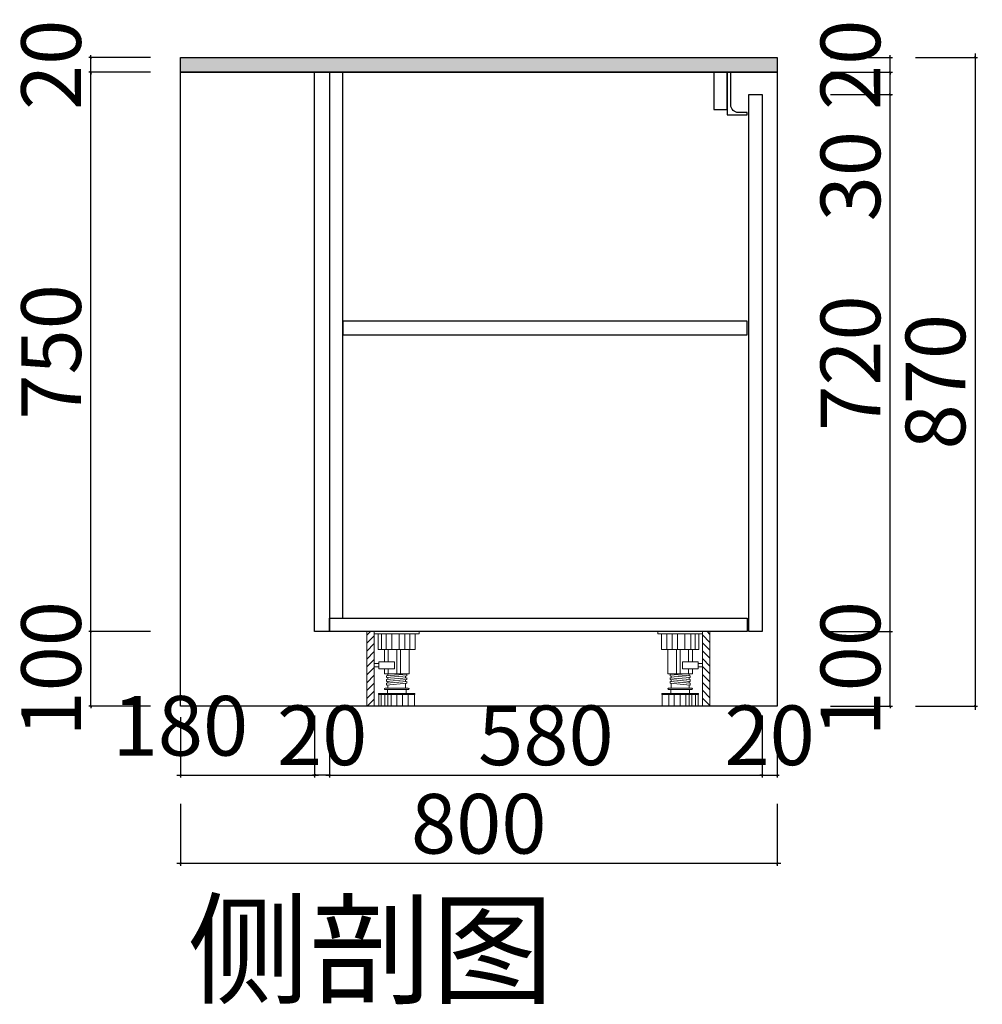
# Model space of a CAD drawing. Units: millimetres. Extents: x 532595 to 536925, y 327751 to 331067.
# Drawn here: x 535059 to 536350, y 329468 to 330788 of the extents above; entities that cross this region are included whole.
import ezdxf

# ---------------------------------------------------------------- set-up
doc = ezdxf.new("R2010")
doc.units = ezdxf.units.MM
doc.header["$LTSCALE"] = 10
for name, color, linetype in [('ZB_厨柜', 7, 'Continuous'), ('左产品层', 7, 'Continuous'), ('帝森木制品', 7, 'Continuous'), ('曾工木制品', 7, 'Continuous'), ('计量线', 1, 'Continuous')]:
    doc.layers.add(name, color=color, linetype=linetype)
doc.styles.add('H1', font='txt')
doc.styles.add('ZB_宋体', font='txt')
doc.dimstyles.new('胜', dxfattribs={"dimtxt": 80, "dimasz": 3, "dimexe": 3, "dimexo": 15, "dimgap": 3, "dimtad": 1, "dimdec": 0, "dimtxsty": 'H1', "dimblk": 'ARCHTICK', "dimcen": 30, "dimdle": 5, "dimclrd": 7, "dimclre": 256, "dimclrt": 256, "dimadec": 0, "dimazin": 0, "dimtfac": 1, "dimtdec": 0, "dimtix": 1, "dimtmove": 1, "dimatfit": 3, "dimldrblk": 'CCD_Leader_Arrow', "dimfxl": 80, "dimfxlon": 1, "dimlwd": -1, "dimarcsym": 0})

# ---------------------------------------------------------------- blocks, each defined once
blk = doc.blocks.new('橱柜地脚带脚线')
at = {"layer": '曾工木制品', "lineweight": 5}
h = blk.add_hatch(dxfattribs=at)
h.set_pattern_fill('ANSI31', color=4, scale=60)
h.set_pattern_definition([(45, (-10074.807, -630.474), (-5.303301, 5.303301), [])])
h.paths.add_polyline_path([(-40, 100), (-30, 100), (-30, 0), (-40, 0)])
at = {"layer": '曾工木制品', "color": 4, "lineweight": 5}
for p, q in [((-30, 100), (30, 100)), ((-30, 100), (-30, 97)), ((-30, 97), (30, 97)), ((-24.9, 97), (-24.9, 76)), ((-20.4, 76), (-20.4, 97)), ((-14.2, 76), (-14.2, 97)), ((-6.3, 76), (-6.3, 97)), ((3.5, 76), (3.5, 97)), ((10.7, 76), (10.7, 97)), ((17.8, 76), (17.8, 97)), ((24.9, 76), (24.9, 97)), ((30, 100), (30, 97)), ((-24.9, 76), (24.9, 76)), ((-16.5, 59.5), (-16.5, 76)), ((-11.3, 59.5), (-11.3, 76)), ((0, 43.1), (0, 76)), ((4.9, 43.1), (4.9, 76)), ((16.5, 43.1), (16.5, 76)), ((-16.5, 43.1), (-16.5, 50)), ((16.5, 43.1), (-16.5, 43.1)), ((-13.5, 40.6), (13.5, 43)), ((-13.5, 38.1), (-13.5, 40.6)), ((-13.5, 38.1), (13.5, 40.5)), ((-12, 40.7), (-12, 43.1)), ((-11.3, 43.1), (-11.3, 50)), ((12, 37.9), (12, 40.4)), ((13.5, 40.5), (13.5, 43)), ((-13.5, 35.6), (13.5, 38)), ((-13.5, 33.1), (-13.5, 35.6)), ((-13.5, 33.1), (13.5, 35.5)), ((-13.5, 30.6), (13.5, 33)), ((-13.5, 28.1), (-13.5, 30.6)), ((-13.5, 28.1), (13.5, 30.5)), ((-12, 35.7), (-12, 38.2)), ((-12, 30.7), (-12, 33.2)), ((-12, 24), (-12, 28.2)), ((12, 32.9), (12, 35.4)), ((12, 24), (12, 30.4)), ((13.5, 35.5), (13.5, 38)), ((13.5, 30.5), (13.5, 33)), ((-24.5, 15.5), (-24.5, 17)), ((-24.5, 17), (24.5, 17)), ((-24.5, 15.5), (24.5, 15.5)), ((-24, 0), (-24, 15.5)), ((-20.7, 0), (-20.7, 15.5)), ((-15.7, 0), (-15.7, 15.5)), ((-15.5, 24), (15.5, 24)), ((-15.5, 22), (15.5, 22)), ((-12.5, 17), (-12.5, 22)), ((-12, 0), (-12, 15.5)), ((-7.5, 0), (-7.5, 15.5)), ((0.1, 0), (0.1, 15.5)), ((7.8, 0), (7.8, 15.5)), ((12.5, 17), (12.5, 22)), ((15.3, 0), (15.3, 15.5)), ((24, 0), (24, 15.5)), ((24.5, 15.5), (24.5, 17)), ((-24, 0), (24, 0))]:
    blk.add_line(p, q, dxfattribs=at)
for points in [[(-40, 100), (-30, 100), (-30, 0), (-40, 0)], [(-24, 52.4), (-30, 52.4), (-30, 57.2), (-24, 57.2)], [(-24, 50), (-3, 50), (-3, 59.5), (-24, 59.5)]]:
    blk.add_lwpolyline(points, close=True, dxfattribs=at)
for centre, start, end in [((-15.5, 23), 90, 270), ((15.5, 23), 270, 90)]:
    blk.add_arc(centre, 1, start, end, dxfattribs=at)
blk = doc.blocks.new('_ArchTick')
at = {"color": 0, "linetype": 'ByBlock', "const_width": 0.15}
blk.add_lwpolyline([(-0.5, -0.5), (0.5, 0.5)], dxfattribs=at)
blk = doc.blocks.new('*D22')
at = {"layer": 'Defpoints', "color": 0, "linetype": 'ByBlock', "transparency": 16777216}
for p in [(535454.8, 329967.8), (535274.8, 329867.8), (535454.8, 329775.2)]:
    blk.add_point(p, dxfattribs=at)
at = {"layer": '帝森木制品', "linetype": 'ByBlock', "lineweight": -2, "transparency": 16777216}
for p, q in [((535274.8, 329852.8), (535274.8, 329772.2)), ((535454.8, 329855.2), (535454.8, 329772.2))]:
    blk.add_line(p, q, dxfattribs=at)
at = {"layer": '帝森木制品', "color": 7, "linetype": 'ByBlock', "transparency": 16777216}
blk.add_line((535269.8, 329775.2), (535459.8, 329775.2), dxfattribs=at)
at = {"layer": '帝森木制品', "color": 7, "linetype": 'ByBlock', "transparency": 16777216, "xscale": 3, "yscale": 3, "zscale": 3, "rotation": 180}
blk.add_blockref('_ArchTick', (535274.8, 329775.2), dxfattribs=at)
at = {"layer": '帝森木制品', "color": 7, "linetype": 'ByBlock', "transparency": 16777216, "xscale": 3, "yscale": 3, "zscale": 3}
blk.add_blockref('_ArchTick', (535454.8, 329775.2), dxfattribs=at)
at = {"layer": '帝森木制品', "linetype": 'ByBlock', "transparency": 16777216, "insert": (535274.8, 329831), "char_height": 80, "attachment_point": 5, "style": 'H1'}
blk.add_mtext('180', dxfattribs=at)
blk = doc.blocks.new('CCD_Leader_Arrow')
at = {"color": 50, "linetype": 'ByBlock'}
blk.add_line((0, 0), (-1, 0), dxfattribs=at)
for points in [[(-0.86, 0.67), (-0.6, 0.85), (-0.24, 0), (0, 0)], [(-0.86, -0.67), (-0.6, -0.85), (-0.24, 0), (0, 0)]]:
    blk.add_solid(points, dxfattribs=at)
blk = doc.blocks.new('*D23')
at = {"layer": 'Defpoints', "color": 0, "linetype": 'ByBlock', "transparency": 16777216}
for p in [(535474.8, 329967.8), (536054.8, 329967.8), (536054.8, 329775.2)]:
    blk.add_point(p, dxfattribs=at)
at = {"layer": '帝森木制品', "linetype": 'ByBlock', "lineweight": -2, "transparency": 16777216}
for p, q in [((535474.8, 329855.2), (535474.8, 329772.2)), ((536054.8, 329855.2), (536054.8, 329772.2))]:
    blk.add_line(p, q, dxfattribs=at)
at = {"layer": '帝森木制品', "color": 7, "linetype": 'ByBlock', "transparency": 16777216}
blk.add_line((535469.8, 329775.2), (536059.8, 329775.2), dxfattribs=at)
at = {"layer": '帝森木制品', "color": 7, "linetype": 'ByBlock', "transparency": 16777216, "xscale": 3, "yscale": 3, "zscale": 3, "rotation": 180}
blk.add_blockref('_ArchTick', (535474.8, 329775.2), dxfattribs=at)
at = {"layer": '帝森木制品', "color": 7, "linetype": 'ByBlock', "transparency": 16777216, "xscale": 3, "yscale": 3, "zscale": 3}
blk.add_blockref('_ArchTick', (536054.8, 329775.2), dxfattribs=at)
at = {"layer": '帝森木制品', "linetype": 'ByBlock', "transparency": 16777216, "insert": (535764.8, 329818.2), "char_height": 80, "attachment_point": 5, "style": 'H1'}
blk.add_mtext('580', dxfattribs=at)
blk = doc.blocks.new('*D24')
at = {"layer": 'Defpoints', "color": 0, "linetype": 'ByBlock', "transparency": 16777216}
for p in [(536054.8, 329967.8), (536074.8, 329867.8), (536074.8, 329775.2)]:
    blk.add_point(p, dxfattribs=at)
at = {"layer": '帝森木制品', "linetype": 'ByBlock', "lineweight": -2, "transparency": 16777216}
for p, q in [((536054.8, 329855.2), (536054.8, 329772.2)), ((536074.8, 329852.8), (536074.8, 329772.2))]:
    blk.add_line(p, q, dxfattribs=at)
at = {"layer": '帝森木制品', "color": 7, "linetype": 'ByBlock', "transparency": 16777216}
for p, q in [((536054.8, 329775.2), (536051.8, 329775.2)), ((536054.8, 329775.2), (536074.8, 329775.2)), ((536074.8, 329775.2), (536077.8, 329775.2))]:
    blk.add_line(p, q, dxfattribs=at)
at = {"layer": '帝森木制品', "color": 7, "linetype": 'ByBlock', "transparency": 16777216, "xscale": 3, "yscale": 3, "zscale": 3}
blk.add_blockref('_ArchTick', (536054.8, 329775.2), dxfattribs=at)
at = {"layer": '帝森木制品', "color": 7, "linetype": 'ByBlock', "transparency": 16777216, "xscale": 3, "yscale": 3, "zscale": 3, "rotation": 180}
blk.add_blockref('_ArchTick', (536074.8, 329775.2), dxfattribs=at)
at = {"layer": '帝森木制品', "linetype": 'ByBlock', "transparency": 16777216, "insert": (536064.8, 329818.2), "char_height": 80, "attachment_point": 5, "style": 'H1'}
blk.add_mtext('20', dxfattribs=at)
blk = doc.blocks.new('*D25')
at = {"layer": 'Defpoints', "color": 0, "linetype": 'ByBlock', "transparency": 16777216}
for p in [(535274.8, 329867.8), (536074.8, 329867.8), (535274.8, 329656.6)]:
    blk.add_point(p, dxfattribs=at)
at = {"layer": '帝森木制品', "linetype": 'ByBlock', "lineweight": -2, "transparency": 16777216}
for p, q in [((535274.8, 329736.6), (535274.8, 329653.6)), ((536074.8, 329736.6), (536074.8, 329653.6))]:
    blk.add_line(p, q, dxfattribs=at)
at = {"layer": '帝森木制品', "color": 7, "linetype": 'ByBlock', "transparency": 16777216}
blk.add_line((536079.8, 329656.6), (535269.8, 329656.6), dxfattribs=at)
at = {"layer": '帝森木制品', "color": 7, "linetype": 'ByBlock', "transparency": 16777216, "xscale": 3, "yscale": 3, "zscale": 3, "rotation": 180}
blk.add_blockref('_ArchTick', (535274.8, 329656.6), dxfattribs=at)
at = {"layer": '帝森木制品', "color": 7, "linetype": 'ByBlock', "transparency": 16777216, "xscale": 3, "yscale": 3, "zscale": 3}
blk.add_blockref('_ArchTick', (536074.8, 329656.6), dxfattribs=at)
at = {"layer": '帝森木制品', "linetype": 'ByBlock', "transparency": 16777216, "insert": (535674.8, 329699.6), "char_height": 80, "attachment_point": 5, "style": 'H1'}
blk.add_mtext('800', dxfattribs=at)
blk = doc.blocks.new('*D26')
at = {"layer": 'Defpoints', "color": 0, "linetype": 'ByBlock', "transparency": 16777216}
for p in [(535154.8, 329967.8), (535454.8, 329967.8), (535274.8, 329867.8)]:
    blk.add_point(p, dxfattribs=at)
at = {"layer": '帝森木制品', "linetype": 'ByBlock', "lineweight": -2, "transparency": 16777216}
for p, q in [((535234.8, 329967.8), (535151.8, 329967.8)), ((535234.8, 329867.8), (535151.8, 329867.8))]:
    blk.add_line(p, q, dxfattribs=at)
at = {"layer": '帝森木制品', "color": 7, "linetype": 'ByBlock', "transparency": 16777216}
for p, q in [((535154.8, 329967.8), (535154.8, 329970.8)), ((535154.8, 329867.8), (535154.8, 329967.8)), ((535154.8, 329867.8), (535154.8, 329864.8))]:
    blk.add_line(p, q, dxfattribs=at)
at = {"layer": '帝森木制品', "color": 7, "linetype": 'ByBlock', "transparency": 16777216, "xscale": 3, "yscale": 3, "zscale": 3}
for p, rotation in [((535154.8, 329967.8), 270), ((535154.8, 329867.8), 90)]:
    blk.add_blockref('_ArchTick', p, dxfattribs=dict(at, rotation=rotation))
at = {"layer": '帝森木制品', "linetype": 'ByBlock', "transparency": 16777216, "insert": (535111.8, 329917.8), "char_height": 80, "attachment_point": 5, "rotation": 90, "style": 'H1'}
blk.add_mtext('100', dxfattribs=at)
blk = doc.blocks.new('*D27')
at = {"layer": 'Defpoints', "color": 0, "linetype": 'ByBlock', "transparency": 16777216}
for p in [(535154.8, 330717.8), (535274.8, 330717.8), (535454.8, 329967.8)]:
    blk.add_point(p, dxfattribs=at)
at = {"layer": '帝森木制品', "linetype": 'ByBlock', "lineweight": -2, "transparency": 16777216}
for p, q in [((535234.8, 330717.8), (535151.8, 330717.8)), ((535234.8, 329967.8), (535151.8, 329967.8))]:
    blk.add_line(p, q, dxfattribs=at)
at = {"layer": '帝森木制品', "color": 7, "linetype": 'ByBlock', "transparency": 16777216}
blk.add_line((535154.8, 329962.8), (535154.8, 330722.8), dxfattribs=at)
at = {"layer": '帝森木制品', "color": 7, "linetype": 'ByBlock', "transparency": 16777216, "xscale": 3, "yscale": 3, "zscale": 3}
for p, rotation in [((535154.8, 330717.8), 90), ((535154.8, 329967.8), 270)]:
    blk.add_blockref('_ArchTick', p, dxfattribs=dict(at, rotation=rotation))
at = {"layer": '帝森木制品', "linetype": 'ByBlock', "transparency": 16777216, "insert": (535111.8, 330342.8), "char_height": 80, "attachment_point": 5, "rotation": 90, "style": 'H1'}
blk.add_mtext('750', dxfattribs=at)
blk = doc.blocks.new('*D28')
at = {"layer": 'Defpoints', "color": 0, "linetype": 'ByBlock', "transparency": 16777216}
for p in [(535154.8, 330737.8), (535274.8, 330737.8), (535274.8, 330717.8)]:
    blk.add_point(p, dxfattribs=at)
at = {"layer": '帝森木制品', "linetype": 'ByBlock', "lineweight": -2, "transparency": 16777216}
for p, q in [((535234.8, 330737.8), (535151.8, 330737.8)), ((535234.8, 330717.8), (535151.8, 330717.8))]:
    blk.add_line(p, q, dxfattribs=at)
at = {"layer": '帝森木制品', "color": 7, "linetype": 'ByBlock', "transparency": 16777216}
for p, q in [((535154.8, 330737.8), (535154.8, 330740.8)), ((535154.8, 330717.8), (535154.8, 330737.8)), ((535154.8, 330717.8), (535154.8, 330714.8))]:
    blk.add_line(p, q, dxfattribs=at)
at = {"layer": '帝森木制品', "color": 7, "linetype": 'ByBlock', "transparency": 16777216, "xscale": 3, "yscale": 3, "zscale": 3}
for p, rotation in [((535154.8, 330737.8), 270), ((535154.8, 330717.8), 90)]:
    blk.add_blockref('_ArchTick', p, dxfattribs=dict(at, rotation=rotation))
at = {"layer": '帝森木制品', "linetype": 'ByBlock', "transparency": 16777216, "insert": (535111.8, 330727.8), "char_height": 80, "attachment_point": 5, "rotation": 90, "style": 'H1'}
blk.add_mtext('20', dxfattribs=at)
blk = doc.blocks.new('*D29')
at = {"layer": 'Defpoints', "color": 0, "linetype": 'ByBlock', "transparency": 16777216}
for p in [(536054.8, 329967.8), (536226.5, 329967.8), (536074.8, 329867.8)]:
    blk.add_point(p, dxfattribs=at)
at = {"layer": '帝森木制品', "linetype": 'ByBlock', "lineweight": -2, "transparency": 16777216}
for p, q in [((536146.5, 329967.8), (536229.5, 329967.8)), ((536146.5, 329867.8), (536229.5, 329867.8))]:
    blk.add_line(p, q, dxfattribs=at)
at = {"layer": '帝森木制品', "color": 7, "linetype": 'ByBlock', "transparency": 16777216}
for p, q in [((536226.5, 329967.8), (536226.5, 329970.8)), ((536226.5, 329867.8), (536226.5, 329967.8)), ((536226.5, 329867.8), (536226.5, 329864.8))]:
    blk.add_line(p, q, dxfattribs=at)
at = {"layer": '帝森木制品', "color": 7, "linetype": 'ByBlock', "transparency": 16777216, "xscale": 3, "yscale": 3, "zscale": 3}
for p, rotation in [((536226.5, 329967.8), 270), ((536226.5, 329867.8), 90)]:
    blk.add_blockref('_ArchTick', p, dxfattribs=dict(at, rotation=rotation))
at = {"layer": '帝森木制品', "linetype": 'ByBlock', "transparency": 16777216, "insert": (536183.5, 329917.8), "char_height": 80, "attachment_point": 5, "rotation": 90, "style": 'H1'}
blk.add_mtext('100', dxfattribs=at)
blk = doc.blocks.new('*D30')
at = {"layer": 'Defpoints', "color": 0, "linetype": 'ByBlock', "transparency": 16777216}
for p in [(536054.8, 330687.8), (536226.5, 330687.8), (536054.8, 329967.8)]:
    blk.add_point(p, dxfattribs=at)
at = {"layer": '帝森木制品', "color": 7, "linetype": 'ByBlock', "transparency": 16777216}
blk.add_line((536226.5, 329962.8), (536226.5, 330692.8), dxfattribs=at)
at = {"layer": '帝森木制品', "linetype": 'ByBlock', "lineweight": -2, "transparency": 16777216}
for p, q in [((536146.5, 330687.8), (536229.5, 330687.8)), ((536146.5, 329967.8), (536229.5, 329967.8))]:
    blk.add_line(p, q, dxfattribs=at)
at = {"layer": '帝森木制品', "color": 7, "linetype": 'ByBlock', "transparency": 16777216, "xscale": 3, "yscale": 3, "zscale": 3}
for p, rotation in [((536226.5, 330687.8), 90), ((536226.5, 329967.8), 270)]:
    blk.add_blockref('_ArchTick', p, dxfattribs=dict(at, rotation=rotation))
at = {"layer": '帝森木制品', "linetype": 'ByBlock', "transparency": 16777216, "insert": (536183.5, 330327.8), "char_height": 80, "attachment_point": 5, "rotation": 90, "style": 'H1'}
blk.add_mtext('720', dxfattribs=at)
blk = doc.blocks.new('*D31')
at = {"layer": 'Defpoints', "color": 0, "linetype": 'ByBlock', "transparency": 16777216}
for p in [(536074.8, 330717.8), (536226.5, 330717.8), (536054.8, 330687.8)]:
    blk.add_point(p, dxfattribs=at)
at = {"layer": '帝森木制品', "linetype": 'ByBlock', "lineweight": -2, "transparency": 16777216}
for p, q in [((536146.5, 330717.8), (536229.5, 330717.8)), ((536146.5, 330687.8), (536229.5, 330687.8))]:
    blk.add_line(p, q, dxfattribs=at)
at = {"layer": '帝森木制品', "color": 7, "linetype": 'ByBlock', "transparency": 16777216}
for p, q in [((536226.5, 330682.8), (536226.5, 330722.8)), ((536226.5, 330524.9), (536226.5, 330687.8))]:
    blk.add_line(p, q, dxfattribs=at)
at = {"layer": '帝森木制品', "color": 7, "linetype": 'ByBlock', "transparency": 16777216, "xscale": 3, "yscale": 3, "zscale": 3}
for p, rotation in [((536226.5, 330717.8), 90), ((536226.5, 330687.8), 270)]:
    blk.add_blockref('_ArchTick', p, dxfattribs=dict(at, rotation=rotation))
at = {"layer": '帝森木制品', "linetype": 'ByBlock', "transparency": 16777216, "insert": (536183.5, 330578.5), "char_height": 80, "attachment_point": 5, "rotation": 90, "style": 'H1'}
blk.add_mtext('30', dxfattribs=at)
blk = doc.blocks.new('*D32')
at = {"layer": 'Defpoints', "color": 0, "linetype": 'ByBlock', "transparency": 16777216}
for p in [(536074.8, 330737.8), (536226.5, 330737.8), (536074.8, 330717.8)]:
    blk.add_point(p, dxfattribs=at)
at = {"layer": '帝森木制品', "linetype": 'ByBlock', "lineweight": -2, "transparency": 16777216}
for p, q in [((536146.5, 330737.8), (536229.5, 330737.8)), ((536146.5, 330717.8), (536229.5, 330717.8))]:
    blk.add_line(p, q, dxfattribs=at)
at = {"layer": '帝森木制品', "color": 7, "linetype": 'ByBlock', "transparency": 16777216}
for p, q in [((536226.5, 330737.8), (536226.5, 330740.8)), ((536226.5, 330717.8), (536226.5, 330737.8)), ((536226.5, 330717.8), (536226.5, 330714.8))]:
    blk.add_line(p, q, dxfattribs=at)
at = {"layer": '帝森木制品', "color": 7, "linetype": 'ByBlock', "transparency": 16777216, "xscale": 3, "yscale": 3, "zscale": 3}
for p, rotation in [((536226.5, 330737.8), 270), ((536226.5, 330717.8), 90)]:
    blk.add_blockref('_ArchTick', p, dxfattribs=dict(at, rotation=rotation))
at = {"layer": '帝森木制品', "linetype": 'ByBlock', "transparency": 16777216, "insert": (536183.5, 330727.8), "char_height": 80, "attachment_point": 5, "rotation": 90, "style": 'H1'}
blk.add_mtext('20', dxfattribs=at)
blk = doc.blocks.new('*D33')
at = {"layer": 'Defpoints', "color": 0, "linetype": 'ByBlock', "transparency": 16777216}
for p in [(536074.8, 330737.8), (536074.8, 329867.8), (536340.5, 329867.8)]:
    blk.add_point(p, dxfattribs=at)
at = {"layer": '帝森木制品', "linetype": 'ByBlock', "lineweight": -2, "transparency": 16777216}
for p, q in [((536260.5, 330737.8), (536343.5, 330737.8)), ((536260.5, 329867.8), (536343.5, 329867.8))]:
    blk.add_line(p, q, dxfattribs=at)
at = {"layer": '帝森木制品', "color": 7, "linetype": 'ByBlock', "transparency": 16777216}
blk.add_line((536340.5, 330742.8), (536340.5, 329862.8), dxfattribs=at)
at = {"layer": '帝森木制品', "color": 7, "linetype": 'ByBlock', "transparency": 16777216, "xscale": 3, "yscale": 3, "zscale": 3}
for p, rotation in [((536340.5, 330737.8), 90), ((536340.5, 329867.8), 270)]:
    blk.add_blockref('_ArchTick', p, dxfattribs=dict(at, rotation=rotation))
at = {"layer": '帝森木制品', "linetype": 'ByBlock', "transparency": 16777216, "insert": (536297.5, 330302.8), "char_height": 80, "attachment_point": 5, "rotation": 90, "style": 'H1'}
blk.add_mtext('870', dxfattribs=at)
blk = doc.blocks.new('*D44')
at = {"layer": 'Defpoints', "color": 0, "linetype": 'ByBlock', "transparency": 16777216}
for p in [(535454.8, 329967.8), (535474.8, 329967.8), (535454.8, 329775.2)]:
    blk.add_point(p, dxfattribs=at)
at = {"layer": '帝森木制品', "linetype": 'ByBlock', "lineweight": -2, "transparency": 16777216}
for p, q in [((535454.8, 329855.2), (535454.8, 329772.2)), ((535474.8, 329855.2), (535474.8, 329772.2))]:
    blk.add_line(p, q, dxfattribs=at)
at = {"layer": '帝森木制品', "color": 7, "linetype": 'ByBlock', "transparency": 16777216}
for p, q in [((535454.8, 329775.2), (535451.8, 329775.2)), ((535474.8, 329775.2), (535454.8, 329775.2)), ((535474.8, 329775.2), (535477.8, 329775.2))]:
    blk.add_line(p, q, dxfattribs=at)
at = {"layer": '帝森木制品', "color": 7, "linetype": 'ByBlock', "transparency": 16777216, "xscale": 3, "yscale": 3, "zscale": 3}
blk.add_blockref('_ArchTick', (535454.8, 329775.2), dxfattribs=at)
at = {"layer": '帝森木制品', "color": 7, "linetype": 'ByBlock', "transparency": 16777216, "xscale": 3, "yscale": 3, "zscale": 3, "rotation": 180}
blk.add_blockref('_ArchTick', (535474.8, 329775.2), dxfattribs=at)
at = {"layer": '帝森木制品', "linetype": 'ByBlock', "transparency": 16777216, "insert": (535464.8, 329818.2), "char_height": 80, "attachment_point": 5, "style": 'H1'}
blk.add_mtext('20', dxfattribs=at)

msp = doc.modelspace()

# ---------------------------------------------------------------- hatches: boundary and pattern name
at = {"layer": '帝森木制品', "linetype": 'ByBlock'}
h = msp.add_hatch(dxfattribs=at)
h.set_pattern_fill('大理石3', color=8, scale=100, angle=45, pattern_type=2)
h.set_pattern_definition([(225, (103862.043, 717825.93), (-111.9173824, -29.503974), [0.952381, -99.04761]), (207.060616, (103857.644, 717833.6964), (-182.62806154, -100.21464981), [4.504721, -941.48662]), (45, (103861.59, 717822.34), (29.503974, 111.9173824), [2.857143, -97.14285]), (75.231528, (103836.04, 717817.587), (70.7106728, 70.710679), [2.204591, -113.53643]), (100.534306, (103836.603, 717819.719), (-52.9094354, 194.33079127), [1.682911, -351.72849]), (64.2722038, (103836.295, 717821.374), (100.21464935, 182.6280619), [2.522299, -527.16049]), (75.231528, (103837.39, 717823.646), (70.7106728, 70.710679), [3.306886, -112.43413]), (94.370417, (103838.233, 717826.843), (-41.2067044, 41.2067048), [1.462577, -152.10805]), (64.2722038, (103843.116, 717834.082), (100.21464935, 182.6280619), [2.522299, -527.16049]), (61.2448235, (103842.162, 717832.342), (29.5039737, 111.9173828), [1.983972, -206.33305]), (150.960523, (103845.19, 717830.661), (-41.20670345, 41.20670515), [3.463518, -360.20591]), (182.003487, (103848.443, 717830.775), (-265.04146953, -17.80123925), [3.255357, -680.36956]), (194.768471, (103849.51, 717831.056), (-70.710679, -70.7106765), [1.102295, -114.63873]), (135, (103850.49, 717830.07), (70.710678, 70.710678), [1.387502, -56.88757]), (175.629582, (103851.95, 717829.963), (-41.2067041, 41.206705), [1.462577, -152.10805]), (135, (103839.47, 717829.65), (70.710678, 70.710678), [1.110002, -57.16507]), (225, (103840.367, 717832.12), (-111.9173824, -29.503974), [2.380952, -97.61904]), (225, (103842.05, 717833.8), (-111.9173824, -29.503974), [2.380952, -97.61904]), (51.6478393, (103852.145, 717829.767), (70.71067564, 70.7106798), [2.397069, -500.98746]), (203.768825, (103861.593, 717822.34), (-111.91738274, -29.50397376), [1.532593, -320.31199]), (194.768471, (103860.19, 717821.72), (-70.710679, -70.7106765), [1.102295, -114.63873]), (164.769547, (103859.124, 717821.44), (-41.2067056, 41.2066989), [0.95907, -200.44565]), (194.768471, (103858.2, 717821.693), (-70.710679, -70.7106765), [1.102295, -114.63873]), (217.621251, (103857.133, 717821.412), (-324.04941363, -241.63601264), [4.321501, -903.19375]), (210.479445, (103853.71, 717818.774), (-182.62806031, -100.214652346), [4.427127, -925.26946]), (49.1662865, (103847.397, 717813.6385), (70.71067418, 70.71068168), [3.819618, -798.30006]), (55.9928202, (103844.955, 717810.02), (70.7106713, 70.7106832), [4.365822, -301.24174]), (144.7371164, (103921.815, 717838.216), (-41.206705, 41.20670343), [2.815565, -588.45298]), (49.4429614, (103905.989, 717822.39), (453.768042343, 536.181451536), [7.164387, -1497.3567]), (180.83554, (103923.806, 717838.245), (-153.12408645, 11.70272656), [1.991476, -416.21854]), (135, (103924.2, 717837.85), (70.710678, 70.710678), [0.555001, -57.72007]), (225, (103925.545, 717839.2), (-111.9173824, -29.503974), [1.904762, -98.09523]), (135, (103926.13, 717838.61), (70.710678, 70.710678), [0.832501, -57.44257]), (61.2448235, (103926.134, 717838.61), (29.5039737, 111.9173828), [0.991986, -207.32504]), (135, (103906.38, 717822), (70.710678, 70.710678), [0.555001, -57.72007]), (105.230453, (103906.634, 717821.072), (-41.2067045, 41.2067042), [0.95907, -200.44565]), (86.1575575, (103906.549, 717819.81), (-11.70273084, 153.1240867), [1.264946, -264.37365]), (94.370417, (103906.605, 717819.08), (-41.2067044, 41.2067048), [0.731289, -152.83934]), (49.7589065, (103902.283, 717813.9744), (70.71067673, 70.71067953), [6.689729, -695.73178]), (135, (103902.68, 717813.58), (70.710678, 70.710678), [0.555001, -57.72007]), (45, (103902.34, 717813.245), (29.503974, 111.9173824), [0.47619, -99.52381]), (135, (103902.93, 717812.66), (70.710678, 70.710678), [0.832501, -57.44257]), (89.1644595, (103923.225, 717852.969), (-11.70273023, 153.12408662), [1.991476, -416.21854]), (46.96329955, (103918.176, 717852.6295), (70.710675709, 70.710680827), [8.099993, -1692.8985]), (135, (103923.81, 717852.38), (70.710678, 70.710678), [0.832501, -57.44257]), (49.7589065, (103921.6524, 717849.827), (70.71067673, 70.71067953), [3.344864, -699.07665]), (203.768825, (103921.652, 717849.827), (-111.91738274, -29.50397376), [1.532593, -320.31199]), (45, (103919.24, 717848.2), (29.503974, 111.9173824), [1.428571, -98.57142]), (135, (103920.22, 717847.22), (70.710678, 70.710678), [1.387502, -56.88757]), (48.7047351, (103917.3865, 717843.991), (70.71067202, 70.710683256), [4.294689, -897.58999]), (135, (103919.94, 717841.44), (70.710678, 70.710678), [3.607505, -54.66757]), (45, (103919.6, 717841.103), (29.503974, 111.9173824), [0.47619, -99.52381]), (86.1575575, (103919.516, 717839.841), (-11.70273084, 153.1240867), [1.264946, -264.37365]), (135, (103914.72, 717843.29), (70.710678, 70.710678), [2.220003, -56.05507]), (183.842442, (103915.984, 717843.373), (-153.1240865, 11.7027312), [1.264946, -264.37365]), (135, (103916.97, 717842.39), (70.710678, 70.710678), [1.387502, -56.88757]), (100.534306, (103917.273, 717840.738), (-52.9094354, 194.33079127), [1.682911, -351.72849]), (86.1575575, (103917.188, 717839.475), (-11.70273084, 153.1240867), [1.264946, -264.37365]), (49.1662865, (103914.6904, 717836.5855), (70.71067418, 70.71068168), [3.819618, -798.30006]), (89.1644595, (103914.661, 717834.594), (-11.70273023, 153.12408662), [1.991476, -416.21854]), (59.5205544, (103912.416, 717830.779), (100.214651673, 182.628060784), [4.427127, -925.26946]), (45, (103910.06, 717828.42), (29.503974, 111.9173824), [3.333333, -96.66666]), (135, (103910.65, 717827.83), (70.710678, 70.710678), [0.832501, -57.44257]), (135, (103863.02, 717824.95), (70.710678, 70.710678), [1.387502, -56.88757]), (225, (103863.7, 717825.62), (-111.9173824, -29.503974), [0.952381, -99.04761]), (75.231528, (103863.7, 717825.62), (70.7106728, 70.710679), [1.653443, -114.08758]), (105.230453, (103864.12, 717827.22), (-41.2067045, 41.2067042), [0.95907, -200.44565]), (135, (103863.87, 717828.15), (70.710678, 70.710678), [0.555001, -57.72007]), (94.370417, (103863.475, 717828.54), (-41.2067044, 41.2067048), [2.193866, -151.37676]), (116.057786, (103863.308, 717830.726), (-41.20670456, 41.20670467), [1.466942, -306.59088]), (135, (103862.66, 717832.04), (70.710678, 70.710678), [2.775004, -55.50007]), (86.1575575, (103860.616, 717832.744), (-11.70273084, 153.1240867), [1.264946, -264.37365]), (139.2668563, (103865.466, 717828.568), (-41.20670749, 41.20670008), [6.400248, -1337.6518]), (225, (103866.14, 717829.24), (-111.9173824, -29.503974), [0.952381, -99.04761]), (150.960523, (103866.14, 717829.241), (-41.20670345, 41.20670515), [1.731759, -361.93767]), (75.231528, (103864.625, 717830.08), (70.7106728, 70.710679), [1.102295, -114.63873]), (75.231528, (103864.906, 717831.15), (70.7106728, 70.710679), [0.551148, -115.18987]), (135, (103865.64, 717831.09), (70.710678, 70.710678), [0.832501, -57.44257]), (194.768471, (103866.7, 717831.373), (-70.710679, -70.7106765), [1.102295, -114.63873]), (135, (103867.29, 717830.78), (70.710678, 70.710678), [0.832501, -57.44257]), (225, (103867.964, 717831.46), (-111.9173824, -29.503974), [0.952381, -99.04761]), (105.230453, (103867.964, 717831.458), (-41.2067045, 41.2067042), [0.95907, -200.44565]), (116.057786, (103867.712, 717832.383), (-41.20670456, 41.20670467), [1.466942, -306.59088]), (135, (103867.07, 717833.7), (70.710678, 70.710678), [0.832501, -57.44257]), (45, (103866.14, 717833.953), (29.503974, 111.9173824), [0.47619, -99.52381]), (94.370417, (103866.31, 717831.766), (-41.2067044, 41.2067048), [2.193866, -151.37676]), (135, (103869.84, 717828.23), (70.710678, 70.710678), [4.995007, -53.28007]), (135, (103869.84, 717828.23), (70.710678, 70.710678), [0.832501, -57.44257]), (75.231528, (103869.25, 717828.82), (70.7106728, 70.710679), [1.102295, -114.63873]), (135, (103869.53, 717829.89), (70.710678, 70.710678), [0.832501, -57.44257]), (135, (103871.5, 717827.93), (70.710678, 70.710678), [3.607505, -54.66757]), (109.9204142, (103871.496, 717827.926), (-94.11613923, 235.53749616), [3.370252, -704.38265]), (89.1644595, (103870.347, 717831.094), (-11.70273023, 153.12408662), [1.991476, -416.21854]), (225, (103871.387, 717834.096), (-111.9173824, -29.503974), [1.428571, -98.57142]), (75.231528, (103857.644, 717833.696), (70.7106728, 70.710679), [0.551148, -115.18987]), (135, (103858.37, 717833.64), (70.710678, 70.710678), [0.832501, -57.44257]), (225, (103859.046, 717834.314), (-111.9173824, -29.503974), [0.952381, -99.04761]), (180.83554, (103861.038, 717834.343), (-153.12408645, 11.70272656), [1.991476, -416.21854]), (55.9928202, (103861.038, 717834.343), (70.7106713, 70.7106832), [1.455274, -304.15229]), (135, (103862.44, 717834.96), (70.710678, 70.710678), [0.832501, -57.44257]), (225, (103863.114, 717835.634), (-111.9173824, -29.503974), [0.952381, -99.04761]), (175.629582, (103863.843, 717835.58), (-41.2067041, 41.206705), [0.731289, -152.83934]), (135, (103864.82, 717834.6), (70.710678, 70.710678), [1.387502, -56.88757]), (183.842442, (103866.086, 717834.682), (-153.1240865, 11.7027312), [1.264946, -264.37365]), (135, (103866.48, 717834.29), (70.710678, 70.710678), [0.555001, -57.72007]), (225, (103867.49, 717835.3), (-111.9173824, -29.503974), [1.428571, -98.57142]), (169.465693, (103869.143, 717834.992), (-194.33079117, 52.90943454), [1.682911, -351.72849]), (153.942213, (103873.097, 717833.059), (-41.206708, 41.2066971), [4.400826, -303.657]), (225, (103874.107, 717834.07), (-111.9173824, -29.503974), [1.428571, -98.57142]), (194.768471, (103875.173, 717834.35), (-70.710679, -70.7106765), [1.102295, -114.63873]), (135, (103877.33, 717832.19), (70.710678, 70.710678), [3.052504, -55.22257]), (48.92199944, (103877.3313, 717832.1917), (524.478720586, 606.892129535), [8.114241, -1695.8763]), (200.61756, (103891.471, 717841.622), (-406.462826247, -159.222598735), [9.410773, -978.72042]), (184.578541, (103899.5766, 717842.2713), (-265.041468956, -17.801249475), [8.131502, -1699.4839]), (147.887442, (103903.1934, 717840.0014), (-400.364314814, 258.94295516), [4.270068, -892.44427]), (225, (103904.204, 717841.01), (-111.9173824, -29.503974), [1.428571, -98.57142]), (203.768825, (103905.606, 717841.63), (-111.91738274, -29.50397376), [1.532593, -320.31199]), (225, (103906.616, 717842.64), (-111.9173824, -29.503974), [1.428571, -98.57142]), (135, (103907.01, 717842.25), (70.710678, 70.710678), [0.555001, -57.72007]), (169.465693, (103908.663, 717841.94), (-194.33079117, 52.90943454), [1.682911, -351.72849]), (135, (103909.84, 717840.76), (70.710678, 70.710678), [1.665002, -56.61007]), (50.5474603, (103909.841, 717840.762), (70.7106744, 70.71068064), [5.741175, -597.08217]), (53.8331242, (103913.4888, 717845.195), (241.636001575, 324.049422093), [7.22859, -1510.7752]), (75.231528, (103917.755, 717851.03), (70.7106728, 70.710679), [1.653443, -114.08758]), (48.0325434, (103868.494, 717826.8867), (70.71067393, 70.710682234), [10.490881, -1091.0516]), (210.479445, (103868.494, 717826.8867), (-182.62806031, -100.214652346), [4.427127, -925.26946]), (194.768471, (103864.68, 717824.64), (-70.710679, -70.7106765), [1.102295, -114.63873]), (45, (103925.02, 717857.905), (29.503974, 111.9173824), [0.952381, -99.04761]), (135, (103925.41, 717857.51), (70.710678, 70.710678), [0.555001, -57.72007]), (105.230453, (103925.666, 717856.588), (-41.2067045, 41.2067042), [0.95907, -200.44565]), (45, (103924.99, 717855.914), (29.503974, 111.9173824), [0.952381, -99.04761]), (135, (103924.99, 717855.91), (70.710678, 70.710678), [0.555001, -57.72007]), (45, (103923.254, 717854.96), (29.503974, 111.9173824), [1.904762, -98.09523]), (175.629582, (103924.433, 717858.494), (-41.2067041, 41.206705), [0.731289, -152.83934]), (225, (103926.117, 717860.18), (-111.9173824, -29.503974), [2.380952, -97.61904]), (175.629582, (103926.846, 717860.122), (-41.2067041, 41.206705), [0.731289, -152.83934]), (169.465693, (103928.5, 717859.814), (-194.33079117, 52.90943454), [1.682911, -351.72849]), (135, (103929.09, 717859.23), (70.710678, 70.710678), [0.832501, -57.44257]), (203.768825, (103930.492, 717859.843), (-111.91738274, -29.50397376), [1.532593, -320.31199]), (198.45784, (103934.026, 717861.023), (-111.91738157, -29.50397669), [3.726036, -778.7415])])
h.paths.add_polyline_path([(535274.8, 330737.8), (536074.8, 330737.8), (536074.8, 330717.8), (535274.8, 330717.8)])

# ---------------------------------------------------------------- linework, layer by layer
at = {"layer": '左产品层', "color": 4}
msp.add_lwpolyline([(536007.8, 330660.8), (536034.8, 330660.8), (536034.8, 330663.8), (536022.8, 330663.8, -0.414214), (536012.8, 330673.8), (536012.8, 330717.8), (536007.8, 330717.8), (536007.8, 330660.8)], format="xyb", dxfattribs=at)
at = {"layer": '帝森木制品', "color": 8, "linetype": 'ByBlock'}
msp.add_lwpolyline([(535274.8, 330717.8), (536074.8, 330717.8), (536074.8, 329867.8), (535274.8, 329867.8)], close=True, dxfattribs=at)
at = {"layer": '帝森木制品'}
for points in [[(535989.8, 330717.8), (535989.8, 330667.8), (536007.8, 330667.8), (536007.8, 330717.8)], [(536054.8, 329967.8), (536036.8, 329967.8), (536036.8, 330687.8), (536054.8, 330687.8)], [(535474.8, 329985.8), (536034.8, 329985.8), (536034.8, 329967.8), (535474.8, 329967.8)]]:
    msp.add_lwpolyline(points, close=True, dxfattribs=at)
at = {"layer": '计量线', "color": 0, "linetype": 'ByBlock'}
for points in [[(535274.8, 330737.8), (536074.8, 330737.8), (536074.8, 330717.8), (535274.8, 330717.8)], [(535454.8, 330717.8), (535474.8, 330717.8), (535474.8, 329967.8), (535454.8, 329967.8)]]:
    msp.add_lwpolyline(points, close=True, dxfattribs=at)
at = {"layer": '计量线', "color": 8, "linetype": 'ByBlock'}
for points in [[(535492.8, 330717.8), (535474.8, 330717.8), (535474.8, 329985.8), (535492.8, 329985.8)], [(535492.8, 330365.8), (536034.8, 330365.8), (536034.8, 330383.8), (535492.8, 330383.8)]]:
    msp.add_lwpolyline(points, close=True, dxfattribs=at)

# ---------------------------------------------------------------- block references
at = {"layer": '曾工木制品', "color": 4}
msp.add_blockref('橱柜地脚带脚线', (535564.8, 329867.8), dxfattribs=at)
at = {"layer": '曾工木制品', "color": 4, "xscale": -1}
msp.add_blockref('橱柜地脚带脚线', (535944.8, 329867.8), dxfattribs=at)

# ---------------------------------------------------------------- texts
at = {"layer": 'ZB_厨柜', "color": 2, "insert": (535284.2, 329601.1), "char_height": 120, "attachment_point": 1, "style": 'ZB_宋体'}
msp.add_mtext('{\\C256;侧剖图}', dxfattribs=at)

# ---------------------------------------------------------------- dimensions: what is measured, and where the dimension line sits
at = {"layer": '帝森木制品', "color": 0, "linetype": 'ByBlock'}
for base, p1, p2, picture, middle in [((535154.8, 330737.8), (535274.8, 330717.8), (535274.8, 330737.8), '*D28', (535111.8, 330727.8)), ((536226.5, 330737.8), (536074.8, 330717.8), (536074.8, 330737.8), '*D32', (536183.5, 330727.8)), ((536340.5, 329867.8), (536074.8, 330737.8), (536074.8, 329867.8), '*D33', (536297.5, 330302.8)), ((535154.8, 330717.8), (535454.8, 329967.8), (535274.8, 330717.8), '*D27', (535111.8, 330342.8)), ((536226.5, 330687.8), (536054.8, 329967.8), (536054.8, 330687.8), '*D30', (536183.5, 330327.8)), ((535154.8, 329967.8), (535274.8, 329867.8), (535454.8, 329967.8), '*D26', (535111.8, 329917.8)), ((536226.5, 329967.8), (536074.8, 329867.8), (536054.8, 329967.8), '*D29', (536183.5, 329917.8))]:
    dim = msp.add_linear_dim(base=base, p1=p1, p2=p2, angle=90, dimstyle='胜', dxfattribs=at)
    dim.commit()
    dim.dimension.update_dxf_attribs({"geometry": picture, "text_midpoint": middle})
dim = msp.add_linear_dim(base=(536226.5, 330717.8), p1=(536054.8, 330687.8), p2=(536074.8, 330717.8), angle=90, dimstyle='胜', dxfattribs=at)
dim.commit()
dim.dimension.update_dxf_attribs({"geometry": '*D31', "text_midpoint": (536226.5, 330578.5), "dimtype": 128})
dim = msp.add_linear_dim(base=(535454.8, 329775.2), p1=(535274.8, 329867.8), p2=(535454.8, 329967.8), dimstyle='胜', dxfattribs=at)
dim.commit()
dim.dimension.update_dxf_attribs({"geometry": '*D22', "text_midpoint": (535274.8, 329788), "dimtype": 128})
for base, p1, p2, picture, middle in [((535454.8, 329775.2), (535474.8, 329967.8), (535454.8, 329967.8), '*D44', (535464.8, 329818.2)), ((536054.8, 329775.2), (535474.8, 329967.8), (536054.8, 329967.8), '*D23', (535764.8, 329818.2)), ((536074.8, 329775.2), (536054.8, 329967.8), (536074.8, 329867.8), '*D24', (536064.8, 329818.2)), ((535274.8, 329656.6), (536074.8, 329867.8), (535274.8, 329867.8), '*D25', (535674.8, 329699.6))]:
    dim = msp.add_linear_dim(base=base, p1=p1, p2=p2, dimstyle='胜', dxfattribs=at)
    dim.commit()
    dim.dimension.update_dxf_attribs({"geometry": picture, "text_midpoint": middle})

doc.saveas('drawing.dxf')
